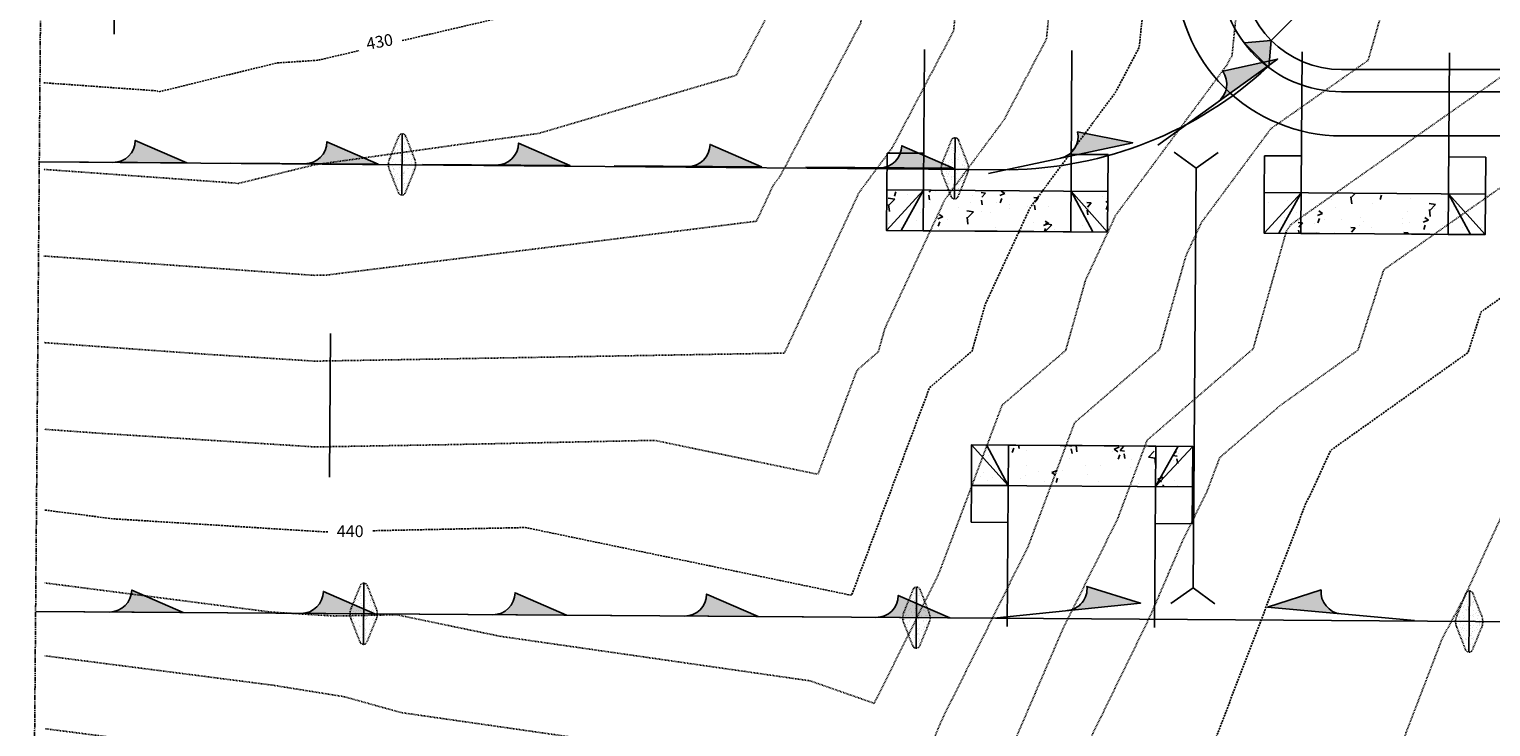
# Model space of a CAD drawing. Units: feet. Extents: x 8525 to 1304432, y 2508 to 102258.
# Drawn here: x 1300966 to 1301165, y 97988 to 98082 of the extents above; entities that cross this region are included whole.
import ezdxf
from ezdxf.enums import TextEntityAlignment as Align

# ---------------------------------------------------------------- set-up
doc = ezdxf.new("R2010")
doc.units = ezdxf.units.FT
doc.header["$MEASUREMENT"] = 0
for name, pattern in [('05056SV02$0$DASHED4', [0.1, 0.05, -0.05]), ('05056SV02$0$HIDDEN', [0.375, 0.25, -0.125]), ('05056SV02$0$PHANTOM2', [1.25, 0.625, -0.125, 0.125, -0.125, 0.125, -0.125]), ('05056TESC$0$DOT025', [0.025, 0, -0.025])]:
    doc.linetypes.add(name, pattern=pattern)
for name, color, linetype in [('05056PED-AR24$0$BLOCK-CONC-H', 41, 'Continuous'), ('05056PED-AR24$0$BLOCK-CONC-H-L', 101, 'Continuous'), ('05056PED-AR24$0$BLOCK-DRIVEWAY', 7, 'Continuous'), ('05056PED-AR24$0$P-DRVWAY-CUTOUT-101', 101, 'Continuous'), ('05056PED-AR24$0$P-DRVWAY-CUTOUT-L', 41, 'Continuous'), ('05056PED-AR24$0$P-SDWK-L', 16, 'Continuous'), ('05056SV02$0$E-CN02-L', 253, '05056SV02$0$DASHED4'), ('05056SV02$0$E-CN10- L-', 171, '05056SV02$0$HIDDEN'), ('05056SV02$0$E-PROP-L', 4, '05056SV02$0$PHANTOM2'), ('05056SV02$0$EG-ET-CN10', 234, 'Continuous'), ('05056TESC$0$DT-GRAVEL-H', 41, 'Continuous'), ('05056TESC$0$P-SWALE-L', 12, 'Continuous'), ('05056TESC$0$P-SWALE-S', 6, 'Continuous'), ('05056TESC$0$P-SWALEFLOW-L', 101, 'Continuous'), ('05056TESC$0$P-TESC-H', 7, 'Continuous'), ('05056TESC$0$P-TESC-S', 7, 'Continuous'), ('05056TESC$0$POND-BOTTOM-L', 51, 'Continuous'), ('05056TESC$0$POND-DIM-L', 1, 'Continuous'), ('05056TESC$0$POND-STORAGE-L', 101, 'Continuous'), ('05056TESC$0$POND-TOPOFBERM-L', 1, 'Continuous'), ('P-PARLBL-D90-T-SC60', 13, 'Continuous'), ('XREF-PED', 7, 'Continuous'), ('XREF-SV', 7, 'Continuous'), ('XREF-TESC', 7, 'Continuous')]:
    doc.layers.add(name, color=color, linetype=linetype)
doc.styles.add('05056SV02$0$LABEL', font='simplex.shx', dxfattribs={"height": 1})

# ---------------------------------------------------------------- blocks, each defined once
blk = doc.blocks.new('05056PED-AR24$0$DRVWAYCUTOUT')
at = {"layer": '05056PED-AR24$0$BLOCK-CONC-H'}
h = blk.add_hatch(dxfattribs=at)
h.set_pattern_fill('AR-CONC', color=256, style=0)
h.set_pattern_definition([(50, (0, -5.500000000232831), (7.172601826007535, -0.6275213498259511), [0.75, -8.25]), (355, (0, -5.500000000232831), (-1.38751333613, 7.521921337000118), [0.6, -6.6]), (100.4514, (0.5977168, -5.552293400232831), (5.785093817140216, 6.894395420609536), [0.6374019000000001, -7.01142112]), (46.18420000000001, (0, -3.500000000232831), (10.67241048625644, -1.655190143290181), [1.125, -12.375]), (96.6356, (0.88936745, -3.637933070232831), (9.346627055487033, 9.741178709004418), [0.95610288, -10.51713]), (351.1842, (0, -3.500000000232831), (9.346619451336272, 9.741186009253246), [0.9, -9.9]), (21, (1, -4.000000000232831), (5.969070521184617, -4.026188906653388), [0.75, -8.25]), (326.0000000000001, (1, -4.000000000232831), (2.433153319215817, 7.25150045046853), [0.6, -6.6]), (71.4514, (1.49742233, -4.33551606023283), (8.4022262858149, 3.225304967099524), [0.6374019000000001, -7.01142112]), (37.50000000000001, (0, -5.500000000232831), (0.1215985531729067, 3.328938538313115), [0, -6.52, 0, -6.7, 0, -6.625]), (7.499999999999999, (0, -5.500000000232831), (2.630695374421486, 3.944117118823602), [0, -3.82, 0, -6.37, 0, -2.525]), (327.5, (-2.23, -5.500000000232831), (5.338224361724091, -0.225548717343798), [0, -2.5, 0, -7.8, 0, -10.35]), (317.5, (-3.23, -5.500000000232831), (5.831861693423862, 1.001049823323176), [0, -3.25, 0, -5.18, 0, -7.35])])
h.paths.add_polyline_path([(2.91038304567337e-11, -5.5), (30, -5.500000000232831), (30, 0), (0, 0)])
at = {"layer": '05056PED-AR24$0$BLOCK-CONC-H-L', "flags": 128}
blk.add_lwpolyline([(2.91038304567337e-11, -5.5), (30, -5.500000000232831), (30, 0), (0, 0)], close=True, dxfattribs=at)
at = {"layer": '05056PED-AR24$0$P-DRVWAY-CUTOUT-101'}
for p, q in [((0, 0), (5, 0)), ((5, 0), (15, 0)), ((5, 0), (5, -24.60706341646983)), ((15, 0), (25, 0)), ((25, 0), (30, 0)), ((25, -24.60706341646983), (25, 0))]:
    blk.add_line(p, q, dxfattribs=at)
at = {"layer": '05056PED-AR24$0$P-DRVWAY-CUTOUT-L'}
for p, q in [((2.000000000000766, 2.328304216092647e-10), (5, -5.500000000232831)), ((28, 2.328306436538696e-10), (25.00000000001455, -5.500000000698492))]:
    blk.add_line(p, q, dxfattribs=at)
at = {"layer": '05056PED-AR24$0$P-DRVWAY-CUTOUT-L', "flags": 128}
for points in [[(5, -5.500000000232831), (0, 0)], [(-1.455191522836685e-11, 2.328306436538696e-10), (2.91038304567337e-11, -5.5)], [(25.00000000001455, -5.500000000698492), (30, 0)], [(30, 0), (30, -5.500000000232831)]]:
    blk.add_lwpolyline(points, dxfattribs=at)
at = {"layer": '05056PED-AR24$0$P-SDWK-L'}
for p, q in [((2.91038304567337e-11, -5.5), (2.91038304567337e-11, -10.5)), ((29.99999999998545, -5.500000000465661), (29.99999999998545, -10.50000000046566)), ((2.91038304567337e-11, -10.5), (5, -10.5)), ((25, -10.5), (29.99999999998545, -10.50000000046566))]:
    blk.add_line(p, q, dxfattribs=at)
at = {"layer": '05056PED-AR24$0$P-SDWK-L', "flags": 128}
for points in [[(5, -5.500000000232831), (2.91038304567337e-11, -5.5)], [(29.99999999998545, -5.500000000465661), (25.00000000001455, -5.500000000465661)]]:
    blk.add_lwpolyline(points, dxfattribs=at)
blk = doc.blocks.new('05056PED-AR24')
at = {"layer": '05056PED-AR24$0$BLOCK-DRIVEWAY'}
for p, rotation in [((1301112.785423433, 98054.92890190316), 179.5986111119095), ((1301164.013336821, 98054.5721578319), 179.5986111119095), ((1301094.345199564, 98026.05729068822, 437), 359.5986111125886)]:
    blk.add_blockref('05056PED-AR24$0$DRVWAYCUTOUT', p, dxfattribs=dict(at, rotation=rotation))
blk = doc.blocks.new('05056TESC$0$A$C62C84E38')
blk.add_hatch(color=256).paths.add_polyline_path([(0, 0), (-3.5, 1.499999999999986, -0.4142135623730938), (-5, -1.4210854715202e-14)])
blk.add_lwpolyline([(-5, 0, 0.4142135623730896), (-3.5, 1.499999999999986), (0, 0), (-9.999999999999886, -4.263256414560601e-14)], format="xyb")
blk = doc.blocks.new('05056TESC$0$ROCK CHECK DAM')
at = {"linetype": 'Continuous'}
h = blk.add_hatch(dxfattribs=at)
h.set_pattern_fill('AR-SAND', color=2, scale=0.25, style=0)
h.set_pattern_definition([(37.50000000000001, (9.27458806674781, 18.68790326093108), (-0.01574833952740204, 0.4817059422532897), [0, -0.38, 0, -0.425, 0, -0.40625]), (7.499999999999999, (9.27458806674781, 18.68790326093108), (0.4424441763169318, 0.7055365163074351), [0, -0.205, 0, -0.3425, 0, -0.13125]), (327.5, (8.967088066747806, 18.68790326093108), (0.7785354654378738, 0.001414763384241124), [0, -0.125, 0, -0.45, 0, -0.5875]), (317.5, (8.967088066747806, 18.68790326093108), (0.7515316511430733, 0.2194188912335623), [0, -0.0625, 0, -0.295, 0, -0.3375])])
edge = h.paths.add_edge_path()
edge.add_line((-1.919702068196727, 0.2321191727213119), (-0.3713906763541104, 0.851443729458353))
edge.add_arc((0, -0.07703296142692284), 1.000000000000018, 68.19859051364818, 111.80140948635179, ccw=False)
edge.add_line((0.3713906763541104, 0.851443729458353), (1.919702068196727, 0.2321191727213119))
edge.add_arc((1.826854399108203, 0), 0.2499999999999967, -68.19859051364818, 68.19859051364818, ccw=False)
edge.add_line((1.919702068196727, -0.2321191727213119), (0.3713906763541104, -0.851443729458353))
edge.add_arc((0, 0.07703296142692284), 1.000000000000018, 248.19859051364818, 291.8014094863518, ccw=False)
edge.add_line((-0.3713906763541104, -0.851443729458353), (-1.919702068196727, -0.2321191727213119))
edge.add_arc((-1.826854399108203, 0), 0.2499999999999967, 111.80140948635179, 248.19859051364818, ccw=False)
at = {"color": 101}
blk.add_line((-2.076854399108186, 0), (2.076854399108186, 0), dxfattribs=at)
at = {"linetype": '05056TESC$0$DOT025', "ltscale": 0.2}
blk.add_lwpolyline([(-1.919702068196727, 0.2321191727213119), (-0.3713906763541104, 0.851443729458353, -0.192582403567252), (0.3713906763541104, 0.851443729458353), (1.919702068196727, 0.2321191727213119, -0.6770329614269014), (1.919702068196727, -0.2321191727213119), (0.3713906763541104, -0.851443729458353, -0.192582403567252), (-0.3713906763541104, -0.851443729458353), (-1.919702068196727, -0.2321191727213119, -0.6770329614269014)], format="xyb", close=True, dxfattribs=at)
blk = doc.blocks.new('05056TESC$0$_ArchTick')
at = {"color": 0, "linetype": 'ByBlock', "const_width": 0.15}
blk.add_lwpolyline([(-0.5, -0.5), (0.5, 0.5)], dxfattribs=at)
blk = doc.blocks.new('05056TESC$0$8500CF POND')
at = {"layer": '05056TESC$0$DT-GRAVEL-H'}
h = blk.add_hatch(dxfattribs=at)
h.set_pattern_fill('GRAVEL', color=256, scale=5, style=0)
h.set_pattern_definition([(228.0128, (-100.6198318460956, 74.61595747305546), (-39.99999116079081, -45.00000670803623), [0.67268, -66.59544]), (184.9697, (-101.0698318462819, 74.11595747305546), (60.00000525758818, 4.99995653503526), [1.15434, -114.279625]), (132.5104, (-102.2198318461888, 74.01595747304964), (49.99995359173406, -55.00004336935599), [0.8139400000000001, -80.58016]), (267.2737, (-104.1698318461422, 72.76595747304964), (4.999980088635952, 100.0000014748673), [1.05119, -104.06779]), (292.8337, (-104.2198318461888, 71.71595747306128), (-25.0000495271857, 59.99998205888888), [1.030775, -102.046865]), (357.2737, (-103.8198318462819, 70.76595747304964), (-100.0000014748673, 4.999980088635957), [1.05119, -104.06779]), (37.6942, (-102.7698318462353, 70.71595747306128), (-65.00003672808988, -49.99995202580265), [1.390145, -137.624245]), (72.2553, (-101.6698318461422, 71.56595747305255), (35.00005381352705, 109.9999811561959), [1.31244, -129.931605]), (121.4296, (-101.2698318462353, 72.81595747305255), (-40.00004117088182, 64.99997518246283), [1.05475, -104.420365]), (175.2364, (-101.8198318462819, 73.71595747306128), (55.00000473159793, -4.999957663306303), [1.20416, -59.003815]), (222.3974, (-103.0198318462353, 73.81595747305255), (-60.00003675536617, -54.99996041007059), [1.55724, -154.166875]), (138.8141, (-99.21983184618875, 72.71595747306128), (-35.00001473402857, 29.99998656671378), [0.531505, -52.61922]), (171.4692, (-99.61983184609562, 73.06595747305255), (64.99999142407563, -10.00003955019895), [1.011185, -100.107555]), (225, (-100.6198318460956, 73.21595747306128), (-5.551115123125783e-16, -5.000001547244761), [0.707105, -6.36396]), (203.1986, (-100.9698318461888, 73.81595747305255), (24.99999865333537, 10.00000662632427), [0.38079, -37.698075]), (291.8014, (-101.3198318462819, 73.66595747305837), (-4.999999552503244, 15.00000136505385), [0.538515, -26.38731]), (30.9638, (-101.1198318460956, 73.16595747305837), (14.99999011143999, 10.00001241770366), [0.8746449999999999, -28.280115]), (161.5651, (-100.3698318460956, 73.61595747305546), (10.00000217296481, -4.999992016113539), [0.6324550000000001, -15.178935]), (16.38950000000001, (-104.2198318461888, 73.66595747305837), (50.0000109920598, 14.99996354908985), [0.886, -87.714225]), (70.3462, (-103.3698318460956, 73.91595747305837), (-19.99997623685873, -55.00001067803112), [0.7433049999999999, -73.58704]), (293.1986, (-100.3698318460956, 74.61595747305546), (-10.00000662632427, 24.99999865333537), [0.761575, -37.31729]), (343.6105, (-100.0698318462819, 73.91595747305837), (-50.00001099205979, 14.99996354908987), [0.8859999999999999, -87.71422499999998]), (339.444, (-104.2198318461888, 70.56595747305255), (-25.00000922271212, 9.999979982107922), [0.8544, -41.86562000000001]), (294.7751, (-103.4198318461422, 70.26595747304964), (-24.99996094622585, 55.00001710919559), [0.7158899999999999, -70.87321499999999]), (66.80140000000002, (-100.3198318462819, 69.61595747305546), (10.00000662632427, 24.99999865333537), [0.761575, -37.31729]), (17.354, (-100.0198318462353, 70.31595747305255), (-65.00001009548416, -19.99997251129559), [0.8381549999999999, -82.97711999999997]), (69.444, (-102.7698318462353, 69.61595747305546), (-9.999979982107934, -25.00000922271211), [0.4272, -42.29281999999999]), (101.3099, (-100.6198318460956, 69.61595747305546), (-4.999988160808027, 20.00000376115476), [0.25495, -25.240145]), (165.9638, (-100.6698318461422, 69.86595747305546), (15.0000027299487, -4.999990286806229), [1.030775, -19.58475]), (186.009, (-101.6698318461422, 70.11595747305546), (49.9999987545302, 4.999996587409207), [0.9552499999999999, -94.569615]), (303.6901, (-101.1198318460956, 72.71595747306128), (-5.000006672535954, 9.999997788855802), [0.7211099999999999, -17.306645]), (353.1572, (-100.7198318461888, 72.11595747305546), (84.99999682739274, -10.00003998962381), [1.25897, -124.637815]), (60.94540000000001, (-99.46983184618875, 71.96595747306128), (-20.00000013599639, -35.00000192284843), [0.51478, -50.96337]), (90, (-99.21983184618875, 72.41595747305837), (-4.999999999999999, 5), [0.3, -4.699999999999999]), (120.2564, (-101.7698318462353, 70.26595747304964), (19.99997443401347, -35.00001227927367), [0.69462, -68.76760000000002]), (48.01279999999999, (-102.1198318460956, 70.86595747305546), (39.9999911607908, 45.00000670803624), [1.34536, -65.92276]), (0, (-101.2198318461888, 71.86595747305546), (5, 5), [1.3, -3.7]), (325.3048, (-99.91983184614219, 71.86595747305546), (-49.99997129493763, 35.00004304797229), [0.79057, -78.26637]), (254.0546, (-99.26983184623532, 71.41595747305837), (-4.999999446481906, -20.00000063326075), [0.72801, -35.67254]), (207.646, (-99.46983184618875, 70.71595747306128), (-94.99997903589795, -50.0000385658459), [1.185325, -117.34737]), (175.4261, (-100.5198318462353, 70.16595747305837), (-65.00000279156068, 4.99997400580542), [1.253995, -124.14537])])
h.paths.add_polyline_path([(5.750000000467539, 97, -0.4142135623691078), (7.750000000465661, 95.0000000000291), (7.750000000232831, 92.99999999992724, -0.4142135623624396), (5.750000000232831, 91), (17.75000000023283, 91, -0.4142135623587273), (15.75000000023283, 92.99999999989814), (15.75000000023283, 95, -0.4142135623728198), (17.75000000023471, 97)])
at = {"layer": '05056TESC$0$P-TESC-H'}
for points in [[(-9.543537642341107, 84.04353764218104), (-9.882370156235993, 87.71320400557306), (-13.2132040055003, 84.38237015630875)], [(33.04353764257394, 84.0435376427049), (36.71320400596596, 84.38237015659979), (33.38237015670165, 87.7132040058641)], [(-13.66556326113641, 48.49999999989814), (-16.49999999976717, 50.85525520182273), (-16.49999999976717, 46.14474479820637)], [(37.16556326090358, 48.5), (39.99999999953434, 50.85525520192459), (39.99999999953434, 46.14474479830824)], [(-9.543537642108276, 12.95646235739696), (-13.2132040055003, 12.61762984350207), (-9.882370156235993, 9.286795994237764)], [(33.0435376430396, 12.95646235781896), (33.38237015693448, 9.286795994426939), (36.71320400619879, 12.61762984369125)]]:
    blk.add_hatch(color=256, dxfattribs=at).paths.add_polyline_path(points)
at = {"layer": '05056TESC$0$P-TESC-S'}
for points in [[(-9.543537642341107, 84.04353764218104), (-9.882370156235993, 87.71320400557306), (-13.2132040055003, 84.38237015630875), (-9.543537642341107, 84.04353764218104), (0.2928932190407068, 74.2071067809593)], [(33.04353764257394, 84.0435376427049), (36.71320400596596, 84.38237015659979), (33.38237015670165, 87.7132040058641), (33.04353764257394, 84.0435376427049), (23.20710678142495, 74.20710678132309)], [(-13.66556326113641, 48.49999999989814), (-16.49999999976717, 50.85525520182273), (-16.49999999976717, 46.14474479820637), (-13.66556326113641, 48.49999999989814), (0, 48.49999999989814)], [(37.16556326090358, 48.5), (39.99999999953434, 50.85525520192459), (39.99999999953434, 46.14474479830824), (37.16556326090358, 48.5), (23.50000000046566, 48.5)], [(-9.543537642108276, 12.95646235739696), (-13.2132040055003, 12.61762984350207), (-9.882370156235993, 9.286795994237764), (-9.543537642108276, 12.95646235739696), (0.2928932190407068, 22.79289321877877)], [(33.0435376430396, 12.95646235781896), (33.38237015693448, 9.286795994426939), (36.71320400619879, 12.61762984369125), (33.0435376430396, 12.95646235781896), (23.20710678165779, 22.79289321904071)]]:
    blk.add_lwpolyline(points, dxfattribs=at)
at = {"layer": '05056TESC$0$POND-BOTTOM-L'}
blk.add_lwpolyline([(1, 22.5), (22.50000000046566, 22.5, 0.414213562374217), (23.50000000046566, 23.5), (23.50000000046566, 73.50000000004366, 0.4142135623721205), (22.50000000046566, 74.50000000004366), (1.000000000232831, 74.49999999998545, 0.4142135623711896), (2.328306436538696e-10, 73.49999999998545), (0, 23.5, 0.4142135623745877)], format="xyb", close=True, dxfattribs=at)
at = {"layer": '05056TESC$0$POND-DIM-L'}
for p, q in [((23.50000000045765, 74.50000000036272), (32.80116009059493, 74.5000000003627)), ((31.80116009059494, 74.50000000036272), (31.80116009059493, 22.50000000031906)), ((1.957616291292652e-10, 65.53910140958249), (23.50000000045765, 65.53910140958249)), ((23.50000000045765, 22.50000000031906), (32.80116009059493, 22.50000000031906))]:
    blk.add_line(p, q, dxfattribs=at)
at = {"layer": '05056TESC$0$POND-STORAGE-L'}
blk.add_lwpolyline([(0, 9), (23.50000000023283, 9.000000000014552, 0.4142135623800408), (37.00000000023283, 22.50000000001455), (37.00000000023283, 74.5000000000291, 0.4142135623730951), (23.50000000023283, 88.0000000000291), (2.328306436538696e-10, 88, 0.414213562373095), (-13.49999999976717, 74.5), (-13.5, 22.5, 0.414213562373095)], format="xyb", close=True, dxfattribs=at)
at = {"layer": '05056TESC$0$POND-STORAGE-L', "elevation": -3}
blk.add_lwpolyline([(2.328306436538696e-10, 18.00000000001455), (23.50000000023283, 18.0000000000291, 0.4142135623939323), (28.00000000023283, 22.5000000000291), (28.00000000023283, 74.5000000000291, 0.4142135623730951), (23.50000000023283, 79.0000000000291), (2.328306436538696e-10, 79.00000000001455, 0.414213562373095), (-4.499999999767169, 74.50000000001455), (-4.499999999767169, 22.50000000001455, 0.414213562373253)], format="xyb", close=True, dxfattribs=at)
at = {"layer": '05056TESC$0$POND-TOPOFBERM-L', "color": 101}
for p, q in [((17.75000000023283, 97), (5.75, 97)), ((17.75000000023283, 91), (5.75, 91))]:
    blk.add_line(p, q, dxfattribs=at)
at = {"layer": '05056TESC$0$POND-TOPOFBERM-L'}
blk.add_lwpolyline([(17.75000000023283, 91.00000000001455), (23.50000000023283, 91.0000000000291, -0.414213562373095), (40.00000000023283, 74.5000000000291), (40.00000000023283, 22.50000000004366, -0.4142135623792946), (23.50000000023283, 6.000000000014552), (0, 6, -0.414213562373095), (-16.5, 22.50000000001455), (-16.49999999976717, 74.5, -0.414213562373095), (2.328306436538696e-10, 91), (5.750000000232831, 91.00000000001455, 0.4142135623603085), (7.750000000232831, 92.99999999992724), (7.750000000465661, 95.0000000000291, 0.414213562373645), (5.750000000465661, 97.0000000000291), (2.328306436538696e-10, 97, 0.4142135623730951), (-22.49999999976717, 74.5), (-22.5, 22.50000000004366, 0.4142135623730951), (0, 0), (23.50000000023283, 1.455191522836685e-11, 0.4142135623785885), (46.00000000023283, 22.50000000011642), (46.00000000023283, 74.5000000000291, 0.4142135623730951), (23.50000000023283, 97.0000000000291), (17.75000000023283, 97, 0.4142135623725451), (15.75000000023283, 95), (15.75000000023283, 92.99999999989814, 0.4142135623565963)], format="xyb", close=True, dxfattribs=at)
at = {"layer": '05056TESC$0$POND-DIM-L', "xscale": 3, "yscale": 3, "zscale": 3}
for p, rotation in [((31.80116009059494, 74.50000000036272), 90), ((1.957616291292652e-10, 65.53910140958249), 180), ((31.80116009059493, 22.50000000031906), 270)]:
    blk.add_blockref('05056TESC$0$_ArchTick', p, dxfattribs=dict(at, rotation=rotation))
blk.add_blockref('05056TESC$0$_ArchTick', (23.50000000045765, 65.53910140958249), dxfattribs=at)
blk = doc.blocks.new('05056TESC')
at = {"layer": '05056TESC$0$P-SWALE-L'}
for points in [[(1301124.796012217, 98063.58041901488), (1301121.824263865, 98065.77664936875)], [(1301124.796012217, 98063.58041901488), (1301127.799641274, 98065.73284288551)], [(1301124.378763014, 98006.66597893708), (1301124.796012217, 98063.5804190149)], [(1301124.378763013, 98006.66597893708), (1301121.375133956, 98004.51355506644)], [(1301124.378763014, 98006.66597893708), (1301127.350511365, 98004.4697485832)]]:
    blk.add_lwpolyline(points, dxfattribs=at)
at = {"layer": '05056TESC$0$P-SWALEFLOW-L'}
blk.add_line((1300967.368296972, 98003.44626294145), (1301367.35906301, 98000.64405883593), dxfattribs=at)
blk.add_lwpolyline([(1300967.842458476, 98064.4420541006), (1301099.427361809, 98063.3722668404, 0.1847039588211405), (1301134.497388461, 98077.30464824382), (1301134.441369592, 98077.41278338413)], format="xyb", dxfattribs=at)
for p, xscale, yscale, rotation in [((1301017.061260241, 98064.09861158101), 1.999999999999999, 1.999999999999999, 269.5986111253429), ((1301092.059434406, 98063.5752838899), 2, 2, 269.5986111253428), ((1301011.851262856, 98003.1346298732), 1.999999999999999, 1.999999999999999, 269.5986111253429), ((1301086.849422445, 98002.60921736741), 2, 2, 269.5986111253429), ((1301161.847582034, 98002.08380486154), 1.999999999999999, 1.999999999999999, 269.5986111253429)]:
    blk.add_blockref('05056TESC$0$ROCK CHECK DAM', p, dxfattribs=dict(xscale=xscale, yscale=yscale, rotation=rotation))
at = {"layer": '05056TESC$0$DT-GRAVEL-H'}
blk.add_blockref('05056TESC$0$8500CF POND', (1301144.536145941, 98067.96443042411), dxfattribs=at)
at = {"layer": '05056TESC$0$P-SWALE-S', "extrusion": (0, 0, -1), "zscale": -2}
for p, xscale, yscale, rotation in [((-1300978.151725787, 98101.77301579207), 2.000000000006055, 2, 90.46861117652271), ((-1301134.502047146, 98004.03317599697), 1.999999999959987, 2.00000000000626, 5.217915170913258)]:
    blk.add_blockref('05056TESC$0$A$C62C84E38', p, dxfattribs=dict(at, xscale=xscale, yscale=yscale, rotation=rotation))
at = {"layer": '05056TESC$0$P-SWALE-S', "zscale": 2}
for p, xscale, yscale, rotation in [((1301135.839488352, 98078.38325928306), 1.999999999957639, 1.999999999954087, 35.63321109676552), ((1301116.197526232, 98067.04602810915), 1.999999999958886, 2.000000000002764, 12.08978881390081), ((1300987.841967699, 98064.30194409893), 1.999999999960688, 2, 359.5986111286311), ((1301013.84132969, 98064.11980109691), 1.999999999960688, 2, 359.5986111286311), ((1301039.840691681, 98063.93765809486), 1.999999999960688, 2, 359.5986111286311), ((1301065.840053672, 98063.75551509284), 1.999999999960688, 2, 359.5986111286311), ((1301091.839415662, 98063.57337209079), 1.999999999960688, 2, 359.5986111286311), ((1301117.259458704, 98004.58853778476), 1.999999999961723, 1.999999999993983, 5.891760591544508), ((1300987.367806196, 98003.30615293978), 1.999999999960688, 2, 359.5986111286311), ((1301013.367168187, 98003.12400993776), 1.999999999960688, 2, 359.5986111286311), ((1301039.366530177, 98002.94186693571), 1.999999999960688, 2, 359.5986111286311), ((1301065.365892168, 98002.75972393369), 1.999999999960688, 2, 359.5986111286311), ((1301091.365254159, 98002.57758093164), 1.999999999960688, 2, 359.5986111286311)]:
    blk.add_blockref('05056TESC$0$A$C62C84E38', p, dxfattribs=dict(at, xscale=xscale, yscale=yscale, rotation=rotation))
blk = doc.blocks.new('05056SV02$0$LABEL_3')
blk.add_wipeout([(-1.85, -0.6000000000000001), (-1.85, 0.6000000000000001), (1.8499999999999996, 0.6000000000000001), (1.8499999999999996, -0.6000000000000001)])
at = {"color": 0, "linetype": 'ByBlock', "style": '05056SV02$0$LABEL'}
blk.add_attdef('LABEL', text='', height=1, dxfattribs=at).set_placement((0, 0), align=Align.MIDDLE)
blk = doc.blocks.new('05056SV02')
at = {"layer": '05056SV02$0$E-CN02-L', "flags": 128}
for points, elevation in [([(1301383.615070741, 98263.40021487643), (1301375.904721483, 98272.17782700463), (1301375.64282342, 98272.19050933464), (1301375.387673897, 98272.20871463668), (1301375.139235829, 98272.23223169497), (1301374.897472312, 98272.26085286359), (1301374.662346468, 98272.29437392877), (1301374.433821306, 98272.3325939839), (1301374.211859583, 98272.37531531573), (1301373.996423682, 98272.42234330167), (1301373.787475495, 98272.47348631658), (1301373.584976316, 98272.52855564922), (1301373.388886741, 98272.58736542692), (1301372.094776241, 98272.64377507343), (1301369.712875337, 98276.41614985379), (1301366.588929101, 98272.88820211659), (1301353.984585383, 98257.38379142515), (1301351.22336968, 98255.01219532746), (1301348.091608144, 98251.44776814585), (1301332.016130022, 98237.06638717544), (1301311.680528966, 98221.13234755026), (1301311.37447587, 98220.98117545967), (1301311.134234586, 98220.81206800659), (1301310.449721431, 98220.3328080731), (1301294.615540609, 98203.87119894578), (1301234.989623448, 98165.10917894467), (1301220.539086187, 98162.70693085929), (1301196.398971838, 98163.07594654919), (1301177.538827197, 98170.2117421979), (1301174.187434323, 98171.92922544279), (1301168.344861114, 98171.37080175724), (1301152.712056565, 98169.43301589142), (1301140.073061179, 98170.06979077782), (1301126.530769389, 98165.5722159261), (1301123.691981954, 98164.81584032615), (1301122.230468346, 98164.2889391949), (1301121.565761981, 98163.79695574261), (1301110.824582209, 98152.81961967041), (1301109.207401598, 98151.03572812708), (1301107.478924624, 98147.1236287798), (1301084.549831566, 98118.93936441091), (1301067.604886127, 98088.36848511278), (1301066.891984714, 98086.23831684192), (1301066.706316171, 98084.4109536503), (1301062.386471884, 98076.18988111871), (1301035.615196818, 98068.30913822497), (1301005.250195913, 98064.05782394472), (1300994.714806918, 98061.48144187323), (1300994.624131318, 98061.55249543431), (1300968.411403165, 98063.4282674853)], 432), ([(1301383.575321504, 98249.1397971423), (1301375.188397738, 98250.96476863668), (1301375.029684807, 98250.92798976993), (1301374.820648916, 98250.883809146), (1301374.614697616, 98250.84508496246), (1301374.411907653, 98250.81169617362), (1301374.212353398, 98250.78352094561), (1301374.016106811, 98250.76043669209), (1301373.823237399, 98250.74232011216), (1301373.633812179, 98250.7290472301), (1301369.17591623, 98255.80400301117), (1301362.609316187, 98247.63512653182), (1301352.483029528, 98239.71020571268), (1301340.39571707, 98228.89670181218), (1301329.613995709, 98220.44864193352), (1301320.242252016, 98206.24411198529), (1301316.858174895, 98201.91182554646), (1301313.11756128, 98199.1182328468), (1301250.435674174, 98159.07425201552), (1301243.740578806, 98153.96349983753), (1301237.971415431, 98149.4944237137), (1301223.120266515, 98152.16937772796), (1301198.189719641, 98152.55047629366), (1301184.449362879, 98157.74918393145), (1301167.075115906, 98163.30300091821), (1301150.873172584, 98161.2946666703), (1301141.085228472, 98161.78780056347), (1301127.452186371, 98157.260086329), (1301118.889870293, 98148.03130957251), (1301115.762711423, 98144.91844118838), (1301094.833103654, 98119.19192871831), (1301082.32290493, 98096.6219076722), (1301079.92445817, 98089.45528533898), (1301079.299805018, 98083.30740395364), (1301068.425393918, 98062.61237041878), (1301067.414310935, 98061.24671857503), (1301065.160058441, 98056.39665940535), (1301006.744581357, 98049.07754795458), (1301005.159045259, 98049.05045578633), (1301004.799711059, 98049.07322497276), (1300968.461956131, 98051.67353977758)], 434), ([(1301383.541110916, 98236.86642278946), (1301378.133305722, 98234.39634822382), (1301368.825369037, 98236.42172959083), (1301350.583804479, 98222.19612414938), (1301349.255267926, 98221.15639978246), (1301348.775304118, 98220.72701644893), (1301348.347182807, 98220.39156032426), (1301347.975048984, 98219.82752590244), (1301331.124688321, 98198.25573945304), (1301312.499022812, 98184.34558231218), (1301277.843912923, 98162.20635485483), (1301258.303277833, 98147.28986183082), (1301241.465113462, 98134.24619614257), (1301203.546556161, 98141.07599750282), (1301199.638200522, 98142.16868774388), (1301198.321542258, 98142.49510353759), (1301160.516898569, 98154.57966021686), (1301149.034288604, 98153.1563174492), (1301142.097395765, 98153.50581034912), (1301132.435412509, 98150.29693746535), (1301126.367144402, 98143.75633663438), (1301118.626636197, 98136.05120099173), (1301105.116375742, 98119.4444930257), (1301097.040923733, 98104.87533023165), (1301092.956931626, 98092.67225383603), (1301091.893293865, 98082.20385425704), (1301083.574561053, 98066.37251838588), (1301079.035008465, 98060.24102525818), (1301068.966609933, 98038.57870981739), (1301068.961835261, 98038.56177529524), (1301068.946453319, 98038.54851426331), (1301068.918229501, 98038.47336809806), (1301068.800197871, 98038.49790879057), (1301068.649856498, 98038.49475459514), (1301005.219882234, 98037.4109221065), (1300990.713535047, 98038.33011577924), (1300968.512509096, 98039.91881206984)], 436), ([(1301383.49958135, 98221.96729536248), (1301370.398466795, 98220.65940546189), (1301370.076079251, 98220.56966125847), (1301369.560478955, 98220.33415514605), (1301369.02368506, 98220.450960018), (1301367.84080504, 98219.52849613597), (1301356.964695255, 98210.4169373943), (1301347.629404765, 98197.46499484908), (1301345.391201747, 98194.59965335963), (1301311.880484344, 98169.57293177757), (1301305.252151673, 98165.33845769416), (1301272.865976861, 98140.6162238241), (1301250.101934038, 98122.98208284903), (1301245.381862932, 98119.28999113374), (1301241.166283009, 98119.90522302524), (1301236.679886545, 98122.47885169441), (1301196.500699264, 98133.71206839423), (1301176.225680038, 98138.73849527801), (1301153.958681233, 98145.8563195155), (1301147.195404623, 98145.01796822809), (1301143.109563058, 98145.22382013478), (1301137.418638647, 98143.33378860168), (1301133.844418511, 98139.48136369626), (1301121.490560971, 98127.1839607951), (1301115.399647831, 98119.6970573331), (1301111.758942537, 98113.12875279109), (1301105.989405083, 98095.88922233309), (1301104.486782713, 98081.10030456039), (1301098.723728187, 98070.13266635298), (1301090.655705995, 98059.23533194132), (1301082.575930521, 98041.85156982113), (1301081.678694652, 98038.6693070174), (1301078.788185986, 98036.1773507455), (1301073.484487185, 98022.05620550898), (1301051.304489124, 98026.66778724136), (1301023.052982843, 98026.07506436139), (1301005.280719208, 98025.77138842667), (1300976.627359035, 98027.58700658573), (1300968.563062061, 98028.1640843621)], 438), ([(1301383.44044159, 98200.75034268473), (1301370.87763161, 98192.06530696843), (1301370.63232359, 98191.10032644757), (1301369.085398716, 98185.01511012099), (1301362.564744019, 98176.99416927577), (1301356.867909492, 98169.93400086596), (1301351.395036365, 98164.53435115969), (1301347.323556758, 98159.00480647509), (1301334.777544981, 98150.65754691628), (1301304.360607011, 98129.07751922416), (1301301.991374916, 98127.26894781066), (1301300.638207635, 98126.2207182507), (1301294.504618573, 98121.42295718838), (1301264.76213622, 98096.93006852362), (1301251.975636801, 98090.06700969496), (1301241.831024065, 98092.82680640106), (1301221.890005718, 98096.23721059857), (1301216.040822143, 98097.09085454319), (1301210.102110026, 98100.4976064623), (1301189.185152913, 98113.13088196481), (1301150.762683104, 98122.76103850109), (1301133.426410322, 98099.03906015925), (1301130.770061547, 98089.68308007947), (1301129.673760407, 98078.89320516713), (1301129.022062456, 98077.65296228717), (1301113.897101054, 98057.22394530763), (1301109.794571696, 98048.39728982863), (1301107.112413434, 98038.88437046166), (1301098.471651319, 98031.43502370981), (1301089.891411405, 98008.59005860999), (1301081.129498623, 97990.98593528062), (1301072.422358128, 97994.03885873777), (1301030.381317213, 98000.08252746107), (1301016.313071631, 98003.00754414295), (1301007.939221995, 98002.83185891672), (1300999.264006421, 98003.3683710413), (1300968.604620733, 98007.32227388465)], 442), ([(1301383.418748238, 98192.96764608633), (1301374.161411663, 98186.56778021832), (1301373.425634747, 98183.67341748968), (1301369.731653072, 98169.14221562207), (1301369.558376696, 98168.61088680822), (1301368.82287858, 98166.35558026734), (1301358.499523964, 98156.1703453046), (1301348.152160617, 98142.11741774219), (1301347.84436943, 98141.91263450346), (1301346.93219509, 98141.26547049383), (1301323.96780031, 98119.42620256032), (1301302.429700116, 98106.75681327688), (1301285.703470941, 98092.98278916928), (1301252.618989927, 98075.22493910491), (1301251.019139759, 98074.33712869932), (1301250.481674433, 98074.07833222994), (1301249.852738227, 98073.90243449359), (1301245.944912378, 98075.08051491088), (1301222.024047902, 98081.588079537), (1301216.644026147, 98082.50819547377), (1301210.932285679, 98085.83691139141), (1301200.339876035, 98088.71289344838), (1301184.272585424, 98098.4171017505), (1301161.703912685, 98104.07368375515), (1301151.520895589, 98090.13981722895), (1301148.136617937, 98078.2199840374), (1301134.93941279, 98068.94385911652), (1301125.517798584, 98056.21825199078), (1301123.403892284, 98051.67014983238), (1301119.829272825, 98038.99190218381), (1301108.313383986, 98029.06386019196), (1301102.006085415, 98012.27062163953), (1301090.388491444, 97988.92896529654), (1301085.152992227, 97976.75031445998), (1301077.688802517, 97978.66549822653), (1301066.409966469, 97982.62011721535), (1301016.934205996, 97989.73257446248), (1301009.233901561, 97991.88107485879), (1300999.545716874, 97993.44453407418), (1300968.61351915, 97997.43361936684)], 444), ([(1301383.397054887, 98185.18494948793), (1301377.445191715, 98181.0702534682), (1301376.218945906, 98176.2465085318), (1301373.567875426, 98165.81785899194), (1301372.636941109, 98162.96327350022), (1301368.685447797, 98150.84654810678), (1301365.604011562, 98147.80633944951), (1301362.411978635, 98143.47118603888), (1301357.261817491, 98131.73032591198), (1301349.722913664, 98113.9877276112), (1301347.016907676, 98111.41430077507), (1301333.946489612, 98103.72586897007), (1301306.370558468, 98088.5727247867), (1301301.650523332, 98086.05458772721), (1301272.117463452, 98069.66570432916), (1301256.650407825, 98062.218118042), (1301238.551023894, 98057.1561727523), (1301219.51398658, 98062.89521070472), (1301210.766040685, 98072.41693837874), (1301207.007592126, 98074.60730532795), (1301184.14053206, 98080.81602049846), (1301179.360017935, 98083.7033215362), (1301172.645142266, 98085.38632900921), (1301169.615380856, 98081.24057429864), (1301168.608453956, 98077.69405657434), (1301137.696879604, 98055.96675734661), (1301137.138496114, 98055.21255867393), (1301137.013212871, 98054.94300983612), (1301132.546132216, 98039.09943390595), (1301118.155116653, 98026.69269667413), (1301114.120759426, 98015.9511846691), (1301106.689761246, 98001.02108759206), (1301096.538132378, 97977.40669318798), (1301089.947705895, 97963.91301572057), (1301080.75490387, 97965.36190588554), (1301066.949321138, 97968.9041829393), (1301060.39757481, 97971.20137569297), (1301031.657673757, 97975.33292042455), (1301010.263070253, 97981.30233559449), (1300983.345320209, 97985.64626644689), (1300968.622417568, 97987.54496484908)], 446), ([(1301383.375361535, 98177.40225288951), (1301380.728971768, 98175.57272671809), (1301379.012257064, 98168.81959957388), (1301377.40409778, 98162.49350236182), (1301375.715505521, 98157.31566019222), (1301371.40365692, 98144.09395353067), (1301371.057251274, 98141.87134529118), (1301368.599795221, 98126.10381341714), (1301366.585115891, 98121.51093417282), (1301364.904035615, 98117.55455898435), (1301355.769813412, 98105.3127535776), (1301349.47504243, 98095.59530561614), (1301326.249537234, 98082.83274731392), (1301303.245422903, 98070.56006053244), (1301293.215787146, 98064.994279959), (1301262.819141218, 98050.35790385406), (1301227.24930956, 98040.409911011), (1301222.439189057, 98041.8600034632), (1301210.911601489, 98054.40724036674), (1301201.531844748, 98063.17516294902), (1301177.236190604, 98068.79293636768), (1301150.250188314, 98049.80340195594), (1301146.755995759, 98038.90561889885), (1301136.195692632, 98031.38989425526), (1301127.996849319, 98024.3215331563), (1301126.235433436, 98019.63174769864), (1301122.991031048, 98013.11320988755), (1301118.558790837, 98002.80307446013), (1301094.12988447, 97952.785706954), (1301060.054684553, 97958.15634605757), (1301056.209839759, 97959.14286765207), (1301054.38518315, 97959.78263417057), (1301046.381141518, 97960.93326638665), (1301011.292238945, 97970.7235963302), (1300975.072943578, 97976.56859133701), (1300968.781840679, 97977.04423578813)], 448), ([(1301383.300089052, 98150.39753239093), (1301381.872634346, 98146.02043357625), (1301381.07010042, 98143.55957070038), (1301379.517756938, 98133.5994229652), (1301378.402058377, 98126.44087678786), (1301375.881602428, 98117.966356573), (1301369.280037296, 98095.76993724094), (1301369.498579998, 98093.45118439807), (1301369.477334708, 98093.44126100608), (1301369.455735234, 98093.42918680346), (1301369.433884413, 98093.41490248148), (1301369.411888758, 98093.3983528916), (1301369.389858263, 98093.3794872166), (1301369.367906201, 98093.35825913012), (1301369.361637532, 98093.35172520913), (1301369.340589455, 98093.32760596689), (1301369.319230668, 98093.30231458979), (1301369.297559467, 98093.27581084204), (1301369.275574011, 98093.24805263655), (1301369.035185687, 98092.85488012305), (1301368.344933248, 98091.56982703706), (1301358.030568123, 98072.88807000173), (1301355.167493803, 98070.79178016374), (1301347.754634076, 98059.96125401865), (1301328.752913615, 98049.32444859396), (1301314.651574722, 98035.83102329195), (1301308.146056168, 98031.26764535201), (1301303.329393258, 98028.16604674392), (1301286.401614129, 98019.91252651191), (1301264.62974506, 98011.79129058449), (1301246.690913235, 98003.86838924642), (1301237.558768926, 98001.73216968107), (1301228.463336952, 98002.73644077257), (1301195.960082062, 98007.4321137543), (1301177.934282494, 98038.15219790151), (1301177.458045671, 98038.59737017142), (1301177.086622051, 98038.6832527627), (1301176.674069314, 98038.39294728031), (1301176.620651298, 98038.2263457145), (1301176.059420275, 98037.82691988588), (1301161.119680707, 98005.2341878727), (1301158.181740885, 97999.77183412007), (1301144.213352386, 97963.38143887429), (1301122.449133744, 97939.45581644298), (1301111.531557317, 97932.2916983969), (1301095.867469186, 97928.0839207984), (1301082.783941651, 97929.70472013275), (1301052.762581786, 97936.68095924305), (1301052.523710729, 97936.71913040511), (1301052.267645308, 97936.79161267423), (1301012.199992713, 97945.83533302069), (1301005.490652723, 97946.33152439172), (1300976.175509555, 97947.23644874836), (1300967.938748918, 97947.37529807676)], 452)]:
    blk.add_lwpolyline(points, dxfattribs=dict(at, elevation=elevation))
at = {"layer": '05056SV02$0$E-CN10- L-', "flags": 128}
for points, elevation in [([(1301383.661946562, 98280.2173623236), (1301383.602129963, 98280.23200327974), (1301382.911033411, 98280.41994589819), (1301382.241811787, 98280.62065404339), (1301377.825224474, 98280.81317093369), (1301372.275862224, 98289.60206478031), (1301371.883610224, 98290.36578700556), (1301371.727650727, 98290.48093711722), (1301371.581040862, 98290.59529213145), (1301371.443382498, 98290.70878287627), (1301369.726004272, 98291.99534733439), (1301366.42254218, 98289.99066313103), (1301359.034669391, 98281.6473604237), (1301352.396596471, 98273.48196831351), (1301341.932170442, 98264.49411853813), (1301330.063453739, 98250.98569015322), (1301323.636542975, 98245.23607253868), (1301315.506452389, 98238.86570830956), (1301306.567024419, 98234.45016070707), (1301299.549877115, 98229.51074360863), (1301279.55610441, 98215.51216065403), (1301269.69573359, 98205.26107333167), (1301232.56506922, 98181.12291959782), (1301198.889958201, 98175.52479064847), (1301194.682578634, 98174.26266833884), (1301182.976781481, 98180.26152052818), (1301156.273641769, 98177.70927767866), (1301154.670961668, 98177.78920526034), (1301154.20204313, 98177.69913667037), (1301139.383040309, 98179.06993279653), (1301126.881303506, 98175.73893007386), (1301115.653577688, 98171.69113920764), (1301110.547131348, 98167.91159498863), (1301101.522028002, 98158.68806511431), (1301094.884885771, 98151.3667171966), (1301087.79096723, 98135.31089781827), (1301074.266559478, 98118.68680010352), (1301060.835466746, 98094.45536682932), (1301051.942521973, 98089.00576778332), (1301005.592303171, 98078.21971985784), (1301000.097736178, 98077.8696944921), (1300983.999956584, 98073.93305477645), (1300983.816242198, 98074.0770136951), (1300968.3608502, 98075.18299519304)], 430), ([(1301383.462134941, 98208.53303928314), (1301377.167183925, 98204.18115666357), (1301369.165959329, 98203.38239097095), (1301365.145882564, 98200.01453552324), (1301361.203925028, 98194.5453958561), (1301354.410245094, 98186.18861154435), (1301346.966938169, 98176.96401494413), (1301335.741420879, 98168.73752928406), (1301321.710720532, 98159.40245932908), (1301308.541833531, 98150.05947594144), (1301287.428675888, 98133.94258581738), (1301275.370070837, 98124.60140054987), (1301250.666633914, 98105.27809953256), (1301228.603552576, 98108.49803878422), (1301205.123098667, 98121.9676395732), (1301193.363198005, 98125.2554490446), (1301154.129817817, 98134.98188701844), (1301147.400463896, 98137.13297881414), (1301145.356520643, 98136.87961900698), (1301144.12173035, 98136.94182992043), (1301142.401864785, 98136.37063973804), (1301141.321692621, 98135.20639075813), (1301129.901701019, 98123.83858621621), (1301124.764596292, 98116.26558331247), (1301119.021878539, 98099.10619083015), (1301117.08027156, 98079.99675486375), (1301113.872895322, 98073.89281432009), (1301102.276403524, 98058.22963862449), (1301096.185251108, 98045.12442982488), (1301094.395554043, 98038.77683873953), (1301088.629918653, 98033.80618722764), (1301078.050744869, 98005.6390429199), (1301033.808780377, 98014.83766569215), (1301006.303448606, 98014.26059771923), (1300977.808229209, 98016.02286294114), (1300968.595722315, 98017.21092840245)], 440), ([(1301383.347645434, 98167.45883745671), (1301381.805568221, 98161.392690616), (1301381.240320134, 98159.16914573169), (1301378.794069934, 98151.66804688425), (1301376.23687867, 98143.82676211552), (1301375.287504106, 98137.7353841282), (1301372.904896837, 98122.44809708596), (1301371.796461023, 98118.72120723028), (1301368.472522424, 98107.54514011658), (1301362.45983902, 98099.48686229339), (1301348.961988799, 98078.64978061427), (1301346.128516, 98077.09276984113), (1301338.920398382, 98073.24724166561), (1301312.136852008, 98058.25431658076), (1301303.600950308, 98050.08640055044), (1301283.349676678, 98039.97021028583), (1301265.242910204, 98033.21611297103), (1301254.791431891, 98028.60009157563), (1301230.734870565, 98021.2326013821), (1301212.488223259, 98023.86865395741), (1301205.308924391, 98036.10382080826), (1301189.494945209, 98050.88626656022), (1301177.161406328, 98053.7380945652), (1301163.462128814, 98044.09817461814), (1301161.688323528, 98038.56598230667), (1301143.052016406, 98025.30259857388), (1301140.307484794, 98019.31509237201), (1301139.767765298, 98018.31162089386), (1301115.556745415, 97955.23715937554), (1301106.560459765, 97945.34745291344), (1301102.047656537, 97942.38614961867), (1301095.572872691, 97940.64685587923), (1301090.164769007, 97941.31681670039), (1301077.755376629, 97944.20045984106), (1301052.239131592, 97948.27790954828), (1301024.886181893, 97956.02047726636), (1301011.949929934, 97958.94033499373), (1301009.783750811, 97959.10053545919), (1300974.13298404, 97960.20103314391), (1300970.432229673, 97960.4808319817)], 450)]:
    blk.add_lwpolyline(points, dxfattribs=dict(at, elevation=elevation))
at = {"layer": '05056SV02$0$E-PROP-L'}
blk.add_line((1300973.265681008, 98727.0690228713), (1300966.4798, 97897.39677), dxfattribs=at)
at = {"layer": '05056SV02$0$EG-ET-CN10', "xscale": 1.6, "yscale": 1.6, "zscale": 1.6, "rotation": 10.29380520748832}
blk.add_blockref('05056SV02$0$LABEL_3', (1301014.053437764, 98080.54418115062, 430), dxfattribs=at).add_auto_attribs({'LABEL': '430'})
at = {"layer": '05056SV02$0$EG-ET-CN10', "xscale": 1.6, "yscale": 1.6, "zscale": 1.6}
blk.add_blockref('05056SV02$0$LABEL_3', (1301010.028447452, 98014.13125454611, 440), dxfattribs=at).add_auto_attribs({'LABEL': '440'})

msp = doc.modelspace()

# ---------------------------------------------------------------- linework, layer by layer
at = {"layer": 'P-PARLBL-D90-T-SC60'}
msp.add_line((1301007.374284662, 98041.16692661203), (1301007.23767741, 98021.66740511893), dxfattribs=at)

# ---------------------------------------------------------------- next in the draw order: block references
at = {"layer": 'XREF-PED'}
msp.add_blockref('05056PED-AR24', (0, 0), dxfattribs=at)

# ---------------------------------------------------------------- next in the draw order: block references
at = {"layer": 'XREF-TESC'}
msp.add_blockref('05056TESC', (0, 0), dxfattribs=at)

# ---------------------------------------------------------------- next in the draw order: block references
at = {"layer": 'XREF-SV'}
msp.add_blockref('05056SV02', (0, 0), dxfattribs=at)

doc.saveas('drawing.dxf')
